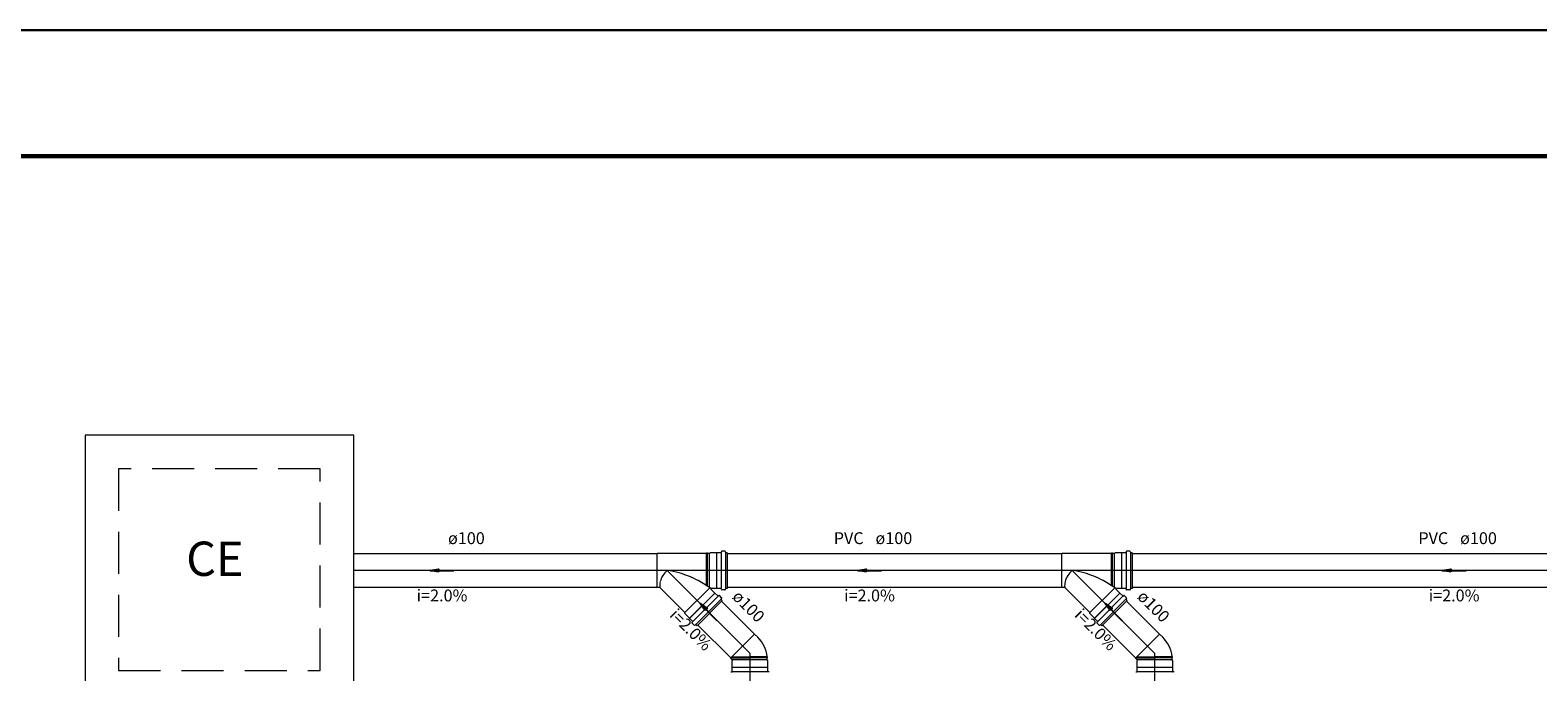
# Model space of a CAD drawing. Units: inches. Extents: x 10774 to 10912, y -449 to -318.
# Drawn here: x 10819 to 10837, y -326 to -318 of the extents above; entities that cross this region are included whole.
import ezdxf

# ---------------------------------------------------------------- set-up
doc = ezdxf.new("R2010")
doc.units = ezdxf.units.IN
doc.header["$MEASUREMENT"] = 0
doc.linetypes.add('Dashed', pattern=[0.75, 0.5, -0.25])
doc.layers.get('0').update_dxf_attribs({"color": 252})
for name, color, linetype, lineweight in [('02', 1, 'Continuous', 30), ('Margem Interna', 6, 'Continuous', 60), ('Simbolos', 4, 'Continuous', 20), ('Simbolos_int', 1, 'Continuous', 5), ('TQ-Conexões', 2, 'Continuous', 20), ('TQ-Sentido tubo', 4, 'Continuous', 20), ('TQ-Seção tubo', 4, 'Continuous', 20), ('TQ-Textos tubo', 3, 'Continuous', 20)]:
    doc.layers.add(name, color=color, linetype=linetype, lineweight=lineweight)
doc.styles.add('Arial', font='arial.ttf')
doc.styles.add('century gothic', font='GOTHIC.TTF')
doc.dimstyles.get("Standard").update_dxf_attribs({"dimtxt": 0.15, "dimasz": 0.18, "dimexe": 0.18, "dimexo": 0.0625, "dimgap": 0.09, "dimtad": 0, "dimtih": 1, "dimtoh": 1, "dimdec": 0, "dimlfac": 25, "dimzin": 0, "dimdsep": 46, "dimtxsty": 'century gothic', "dimblk": 'ARCHTICK', "dimcen": 0.09, "dimclrd": 256, "dimclre": 256, "dimclrt": 256, "dimadec": 0, "dimazin": 0, "dimtfac": 1, "dimtdec": 0, "dimtofl": 0, "dimtmove": 0, "dimatfit": 3, "dimfxl": 0, "dimtolj": 1, "dimtzin": 0, "dimarcsym": 0})

# ---------------------------------------------------------------- blocks, each defined once
blk = doc.blocks.new('_ArchTick')
at = {"color": 0, "linetype": 'ByBlock', "const_width": 0.15}
blk.add_lwpolyline([(-0.5, -0.5), (0.5, 0.5)], dxfattribs=at)

msp = doc.modelspace()

# ---------------------------------------------------------------- linework, layer by layer
at = {"layer": '02'}
msp.add_line((10858.328, -317.912), (10774.228, -317.912), dxfattribs=at)
at = {"layer": 'Margem Interna'}
msp.add_line((10856.828, -319.412), (10777.978, -319.412), dxfattribs=at)
at = {"layer": 'Simbolos'}
for p, q in [((10826.777, -324.142), (10826.187, -324.142)), ((10826.789, -324.136), (10826.777, -324.136)), ((10826.777, -324.142), (10826.777, -324.136)), ((10826.789, -324.142), (10826.789, -324.136)), ((10826.811, -324.142), (10826.789, -324.142)), ((10826.819, -324.133), (10826.811, -324.142)), ((10826.898, -324.133), (10826.819, -324.133)), ((10826.899, -324.132), (10826.898, -324.133)), ((10826.948, -324.132), (10826.899, -324.132)), ((10826.953, -324.118), (10826.952, -324.128)), ((10826.994, -324.114), (10826.957, -324.114)), ((10826.998, -324.117), (10827.001, -324.129)), ((10827.023, -324.132), (10827.005, -324.132)), ((10827.023, -324.132), (10827.023, -324.558)), ((10831.596, -324.142), (10831.006, -324.142)), ((10831.608, -324.136), (10831.596, -324.136)), ((10831.596, -324.142), (10831.596, -324.136)), ((10831.608, -324.142), (10831.608, -324.136)), ((10831.63, -324.142), (10831.608, -324.142)), ((10831.638, -324.133), (10831.63, -324.142)), ((10831.717, -324.133), (10831.638, -324.133)), ((10831.718, -324.132), (10831.717, -324.133)), ((10831.767, -324.132), (10831.718, -324.132)), ((10831.772, -324.118), (10831.771, -324.128)), ((10831.813, -324.114), (10831.776, -324.114)), ((10831.817, -324.117), (10831.82, -324.129)), ((10831.842, -324.132), (10831.824, -324.132)), ((10831.842, -324.132), (10831.842, -324.558)), ((10826.22, -324.548), (10826.187, -324.548)), ((10826.519, -324.845), (10826.225, -324.55)), ((10826.875, -324.613), (10826.829, -324.567)), ((10826.898, -324.557), (10826.833, -324.557)), ((10826.899, -324.558), (10826.898, -324.557)), ((10826.948, -324.558), (10826.899, -324.558)), ((10826.953, -324.572), (10826.952, -324.562)), ((10826.998, -324.573), (10827.001, -324.561)), ((10827.023, -324.558), (10827.005, -324.558)), ((10831.039, -324.548), (10831.006, -324.548)), ((10831.338, -324.845), (10831.044, -324.55)), ((10831.694, -324.613), (10831.648, -324.567)), ((10831.717, -324.557), (10831.652, -324.557)), ((10831.718, -324.558), (10831.717, -324.557)), ((10831.767, -324.558), (10831.718, -324.558)), ((10831.772, -324.572), (10831.771, -324.562)), ((10831.817, -324.573), (10831.82, -324.561)), ((10831.842, -324.558), (10831.824, -324.558)), ((10826.964, -324.701), (10826.663, -325.002)), ((10826.876, -324.613), (10826.875, -324.613)), ((10826.911, -324.647), (10826.876, -324.613)), ((10826.924, -324.641), (10826.916, -324.648)), ((10826.956, -324.668), (10826.929, -324.641)), ((10826.957, -324.673), (10826.951, -324.683)), ((10826.964, -324.701), (10826.951, -324.688)), ((10826.994, -324.576), (10826.957, -324.576)), ((10831.783, -324.701), (10831.482, -325.002)), ((10831.695, -324.613), (10831.694, -324.613)), ((10831.73, -324.647), (10831.695, -324.613)), ((10831.743, -324.641), (10831.735, -324.648)), ((10831.775, -324.668), (10831.748, -324.641)), ((10831.776, -324.673), (10831.77, -324.683)), ((10831.783, -324.701), (10831.77, -324.688)), ((10831.813, -324.576), (10831.776, -324.576)), ((10826.519, -324.857), (10826.519, -324.845)), ((10826.575, -324.913), (10826.519, -324.857)), ((10826.575, -324.914), (10826.575, -324.913)), ((10826.609, -324.949), (10826.575, -324.914)), ((10831.338, -324.857), (10831.338, -324.845)), ((10831.394, -324.913), (10831.338, -324.857)), ((10831.394, -324.914), (10831.394, -324.913)), ((10831.428, -324.949), (10831.394, -324.914)), ((10826.603, -324.962), (10826.61, -324.954)), ((10826.63, -324.994), (10826.603, -324.967)), ((10826.635, -324.995), (10826.645, -324.989)), ((10826.663, -325.002), (10826.65, -324.989)), ((10827.386, -325.137), (10827.349, -325.1)), ((10831.422, -324.962), (10831.429, -324.954)), ((10831.449, -324.994), (10831.422, -324.967)), ((10831.454, -324.995), (10831.464, -324.989)), ((10831.482, -325.002), (10831.469, -324.989)), ((10832.205, -325.137), (10832.168, -325.1)), ((10827.083, -325.408), (10827.062, -325.387)), ((10827.082, -325.418), (10827.083, -325.417)), ((10827.082, -325.497), (10827.082, -325.418)), ((10827.497, -325.384), (10827.294, -325.384)), ((10827.497, -325.371), (10827.503, -325.372)), ((10827.497, -325.384), (10827.503, -325.383)), ((10827.497, -325.409), (10827.497, -325.384)), ((10827.506, -325.418), (10827.497, -325.409)), ((10827.503, -325.383), (10827.503, -325.372)), ((10827.506, -325.497), (10827.506, -325.418)), ((10831.902, -325.408), (10831.881, -325.387)), ((10831.901, -325.418), (10831.902, -325.417)), ((10831.901, -325.497), (10831.901, -325.418)), ((10832.316, -325.384), (10832.113, -325.384)), ((10832.316, -325.371), (10832.322, -325.372)), ((10832.316, -325.384), (10832.322, -325.383)), ((10832.316, -325.409), (10832.316, -325.384)), ((10832.325, -325.418), (10832.316, -325.409)), ((10832.322, -325.383), (10832.322, -325.372)), ((10832.325, -325.497), (10832.325, -325.418)), ((10827.067, -325.551), (10827.077, -325.55)), ((10827.081, -325.498), (10827.082, -325.497)), ((10827.081, -325.546), (10827.081, -325.498)), ((10827.507, -325.498), (10827.506, -325.497)), ((10827.507, -325.546), (10827.507, -325.498)), ((10827.521, -325.551), (10827.511, -325.55)), ((10831.886, -325.551), (10831.896, -325.55)), ((10831.9, -325.498), (10831.901, -325.497)), ((10831.9, -325.546), (10831.9, -325.498)), ((10832.326, -325.498), (10832.325, -325.497)), ((10832.326, -325.546), (10832.326, -325.498)), ((10832.34, -325.551), (10832.33, -325.55))]:
    msp.add_line(p, q, dxfattribs=at)
at = {"layer": 'Simbolos', "linetype": 'Continuous'}
msp.add_lwpolyline([(10819.38, -325.935), (10822.58, -325.935), (10822.58, -322.735), (10819.38, -322.735), (10819.38, -325.935)], close=True, dxfattribs=at)
at = {"layer": 'Simbolos'}
for centre, radius, start, end in [((10826.948, -324.128), 0.004, 270, 355), ((10826.957, -324.118), 0.004, 90.0001, 175), ((10826.994, -324.118), 0.004, 15.0001, 90.0001), ((10827.005, -324.128), 0.004, 195, 270), ((10831.767, -324.128), 0.004, 270, 355), ((10831.776, -324.118), 0.004, 90.0001, 175), ((10831.813, -324.118), 0.004, 15.0001, 90.0001), ((10831.824, -324.128), 0.004, 195, 270), ((10826.497, -324.564), 0.289, 130.978, 146.696), ((10826.235, -325.101), 0.759, 73.538, 84.5864), ((10826.101, -325.559), 1.237, 62.26, 73.5669), ((10831.316, -324.564), 0.289, 130.978, 146.696), ((10831.054, -325.101), 0.759, 73.538, 84.5864), ((10830.92, -325.559), 1.237, 62.26, 73.5669), ((10826.423, -324.527), 0.204, 165.897, 185.062), ((10826.499, -324.493), 0.284, 190.571, 191.278), ((10826.22, -324.554), 0.006, 45.0001, 90.0001), ((10826.488, -324.543), 0.271, 149.267, 165.897), ((10826.101, -325.559), 1.237, 53.9441, 62.26), ((10826.833, -324.563), 0.006, 90.0001, 225), ((10826.948, -324.562), 0.004, 5.0001, 90.0001), ((10827.005, -324.562), 0.004, 90.0001, 165), ((10831.242, -324.527), 0.204, 165.897, 185.062), ((10831.318, -324.493), 0.284, 190.571, 191.278), ((10831.039, -324.554), 0.006, 45.0001, 90.0001), ((10831.307, -324.543), 0.271, 149.267, 165.897), ((10830.92, -325.559), 1.237, 53.9441, 62.26), ((10831.652, -324.563), 0.006, 90.0001, 225), ((10831.767, -324.562), 0.004, 5.0001, 90.0001), ((10831.824, -324.562), 0.004, 90.0001, 165), ((10826.913, -324.645), 0.004, 225, 310), ((10826.927, -324.644), 0.004, 45.0001, 130), ((10826.954, -324.685), 0.004, 150, 225), ((10826.957, -324.572), 0.004, 185, 270), ((10826.953, -324.671), 0.004, 330, 45.0001), ((10826.994, -324.572), 0.004, 270, 345), ((10831.732, -324.645), 0.004, 225, 310), ((10831.746, -324.644), 0.004, 45.0001, 130), ((10831.773, -324.685), 0.004, 150, 225), ((10831.776, -324.572), 0.004, 185, 270), ((10831.772, -324.671), 0.004, 330, 45.0001), ((10831.813, -324.572), 0.004, 270, 345), ((10826.606, -324.965), 0.004, 140, 225), ((10826.607, -324.951), 0.004, 320, 45.0001), ((10826.633, -324.991), 0.004, 225, 300), ((10826.647, -324.992), 0.004, 45.0001, 120), ((10831.425, -324.965), 0.004, 140, 225), ((10831.426, -324.951), 0.004, 320, 45.0001), ((10831.452, -324.991), 0.004, 225, 300), ((10831.466, -324.992), 0.004, 45.0001, 120), ((10827.111, -325.412), 0.389, 6.0987, 45), ((10831.93, -325.412), 0.389, 6.0987, 45), ((10827.079, -325.412), 0.006, 315, 45), ((10831.898, -325.412), 0.006, 315, 45), ((10827.077, -325.546), 0.004, 275, 0), ((10827.511, -325.546), 0.004, 180, 265), ((10831.896, -325.546), 0.004, 275, 0), ((10832.33, -325.546), 0.004, 180, 265)]:
    msp.add_arc(centre, radius, start, end, dxfattribs=at)
at = {"layer": 'Simbolos_int'}
for p, q in [((10826.187, -324.548), (10826.187, -324.142)), ((10826.777, -324.523), (10826.777, -324.142)), ((10826.789, -324.532), (10826.789, -324.142)), ((10826.811, -324.546), (10826.811, -324.142)), ((10826.898, -324.557), (10826.898, -324.133)), ((10826.951, -324.132), (10826.951, -324.558)), ((10827.002, -324.132), (10827.002, -324.558)), ((10831.006, -324.548), (10831.006, -324.142)), ((10831.596, -324.523), (10831.596, -324.142)), ((10831.608, -324.532), (10831.608, -324.142)), ((10831.63, -324.546), (10831.63, -324.142)), ((10831.717, -324.557), (10831.717, -324.133)), ((10831.77, -324.132), (10831.77, -324.558)), ((10831.821, -324.132), (10831.821, -324.558)), ((10826.519, -324.845), (10826.815, -324.549)), ((10831.338, -324.845), (10831.634, -324.549)), ((10826.575, -324.913), (10826.875, -324.613)), ((10826.575, -324.914), (10826.876, -324.613)), ((10826.913, -324.65), (10826.612, -324.951)), ((10826.949, -324.686), (10826.648, -324.987)), ((10831.394, -324.913), (10831.694, -324.613)), ((10831.394, -324.914), (10831.695, -324.613)), ((10831.732, -324.65), (10831.431, -324.951)), ((10831.768, -324.686), (10831.467, -324.987)), ((10827.062, -325.387), (10827.349, -325.1)), ((10831.881, -325.387), (10832.168, -325.1)), ((10827.07, -325.384), (10827.294, -325.384)), ((10827.077, -325.372), (10827.294, -325.372)), ((10827.081, -325.383), (10827.294, -325.383)), ((10827.497, -325.409), (10827.083, -325.409)), ((10827.503, -325.372), (10827.294, -325.372)), ((10827.503, -325.383), (10827.294, -325.383)), ((10831.889, -325.384), (10832.113, -325.384)), ((10831.896, -325.372), (10832.113, -325.372)), ((10831.9, -325.383), (10832.113, -325.383)), ((10832.316, -325.409), (10831.902, -325.409)), ((10832.322, -325.372), (10832.113, -325.372)), ((10832.322, -325.383), (10832.113, -325.383)), ((10827.507, -325.498), (10827.081, -325.498)), ((10827.507, -325.55), (10827.081, -325.55)), ((10832.326, -325.498), (10831.9, -325.498)), ((10832.326, -325.55), (10831.9, -325.55))]:
    msp.add_line(p, q, dxfattribs=at)
at = {"layer": 'Simbolos_int', "linetype": 'Dashed'}
msp.add_lwpolyline([(10819.78, -325.535), (10822.18, -325.535), (10822.18, -323.135), (10819.78, -323.135), (10819.78, -325.535)], close=True, dxfattribs=at)
at = {"layer": 'TQ-Conexões', "linetype": 'Continuous'}
for p, q in [((10826.307, -324.345), (10822.58, -324.345)), ((10827.294, -325.332), (10826.307, -324.345)), ((10831.126, -324.345), (10826.307, -324.345)), ((10832.113, -325.332), (10831.126, -324.345)), ((10840.221, -324.345), (10831.126, -324.345)), ((10827.294, -330.621), (10827.294, -325.332)), ((10832.113, -330.519), (10832.113, -325.332))]:
    msp.add_line(p, q, dxfattribs=at)
at = {"layer": 'TQ-Seção tubo'}
for p, q in [((10826.187, -324.145), (10822.58, -324.145)), ((10831.006, -324.145), (10827.023, -324.145)), ((10840.101, -324.145), (10831.842, -324.145)), ((10826.187, -324.545), (10822.58, -324.545)), ((10831.006, -324.545), (10827.023, -324.545)), ((10840.101, -324.545), (10831.842, -324.545)), ((10827.346, -325.102), (10826.955, -324.71)), ((10832.166, -325.102), (10831.774, -324.71)), ((10827.064, -325.384), (10826.672, -324.993)), ((10831.883, -325.384), (10831.491, -324.993))]:
    msp.add_line(p, q, dxfattribs=at)

# ---------------------------------------------------------------- texts
at = {"layer": 'Simbolos', "insert": (10820.584, -324.536), "char_height": 0.4086, "width": 1.60603, "attachment_point": 7, "line_spacing_factor": 0.798, "style": 'Arial'}
msp.add_mtext('CE', dxfattribs=at)
at = {"layer": 'TQ-Textos tubo', "char_height": 0.1412, "line_spacing_factor": 0.798, "style": 'Arial'}
for s, insert, width, attachment_point in [('ø100', (10823.7, -324.074), 0.91415, 7), ('PVC', (10828.646, -324.074), 0.82606, 9), ('ø100', (10828.787, -324.074), 0.91415, 7), ('PVC', (10835.603, -324.074), 0.82606, 9), ('ø100', (10835.744, -324.074), 0.91415, 7), ('i=2.0%', (10823.629, -324.756), 1.23909, 8), ('i=2.0%', (10828.716, -324.756), 1.23909, 8), ('i=2.0%', (10835.673, -324.756), 1.23909, 8)]:
    msp.add_mtext(s, dxfattribs=dict(at, insert=insert, width=width, attachment_point=attachment_point))
at = {"layer": 'TQ-Textos tubo', "char_height": 0.1412, "rotation": 314.9999, "line_spacing_factor": 0.798, "style": 'Arial'}
for s, insert, width, attachment_point in [('ø100', (10827.041, -324.697), 0.91415, 7), ('ø100', (10831.861, -324.697), 0.91415, 7), ('i=2.0%', (10826.509, -325.129), 1.23909, 8), ('i=2.0%', (10831.328, -325.129), 1.23909, 8)]:
    msp.add_mtext(s, dxfattribs=dict(at, insert=insert, width=width, attachment_point=attachment_point))

# ---------------------------------------------------------------- leaders
at = {"layer": 'TQ-Sentido tubo'}
for points in [[(10823.488, -324.345), (10823.77, -324.345)], [(10828.575, -324.345), (10828.858, -324.345)], [(10835.532, -324.345), (10835.815, -324.345)], [(10826.7, -324.738), (10826.9, -324.938)], [(10831.52, -324.738), (10831.719, -324.938)]]:
    msp.add_leader(points, dimstyle='Standard', override={"dimasz": 0.1, "dimldrblk": 'Closed'}, dxfattribs=at)

doc.saveas('drawing.dxf')
